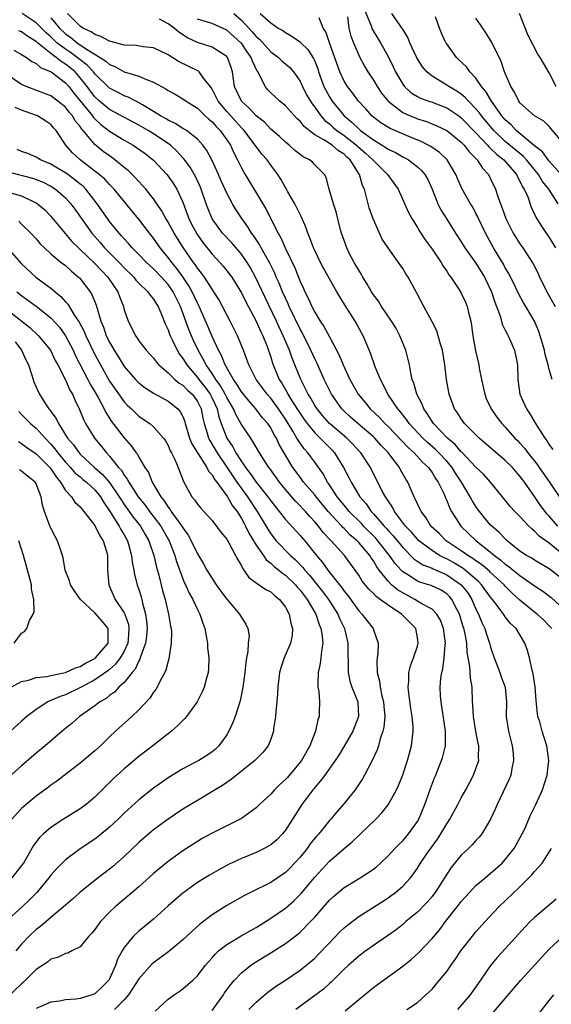
# Model space of a CAD drawing. Units: inches. Extents: x 2598000 to 2601000, y 1512000 to 1515000.
# Drawn here: x 2598335 to 2598407, y 1512532 to 1512666 of the extents above; entities that cross this region are included whole.
import ezdxf

# ---------------------------------------------------------------- set-up
doc = ezdxf.new("R2010")
doc.units = ezdxf.units.IN
doc.header["$MEASUREMENT"] = 0
doc.layers.add('LD25981512_2ft', color=53, linetype='Continuous')

msp = doc.modelspace()

# ---------------------------------------------------------------- linework, layer by layer
at = {"layer": 'LD25981512_2ft'}
for points, elevation in [([(2598407.33, 1512583), (2598407, 1512583.39), (2598406.19, 1512584.19), (2598405.34, 1512585), (2598405, 1512585.26), (2598403, 1512586.91), (2598401.9, 1512587.9), (2598401, 1512588.82), (2598400.84, 1512589), (2598399, 1512590.66), (2598398.83, 1512590.83), (2598397.76, 1512591.76), (2598397, 1512592.26), (2598396.59, 1512592.59), (2598395.89, 1512593), (2598395, 1512593.64), (2598392.93, 1512595), (2598391.97, 1512595.97), (2598390.84, 1512597), (2598390.16, 1512598.16), (2598389.5, 1512599), (2598389.36, 1512599.36), (2598389, 1512600.06), (2598388.72, 1512600.72), (2598388.56, 1512601), (2598388.19, 1512601.81), (2598387.68, 1512603), (2598387.41, 1512603.41), (2598386.7, 1512604.7), (2598386.55, 1512605), (2598385.26, 1512606.74), (2598385, 1512607.06), (2598384.03, 1512608.03), (2598383.2, 1512609), (2598383, 1512609.19), (2598380.88, 1512611), (2598379.88, 1512611.88), (2598379, 1512612.7), (2598378.7, 1512613), (2598377.29, 1512615), (2598377, 1512615.56), (2598376.3, 1512617), (2598375.28, 1512619.28), (2598375, 1512619.85), (2598374.48, 1512621), (2598373.32, 1512623.32), (2598373, 1512623.88), (2598371.51, 1512627), (2598371.36, 1512627.36), (2598371, 1512628.11), (2598370.6, 1512629), (2598370.15, 1512630.15), (2598369.76, 1512631), (2598369.54, 1512631.54), (2598368.89, 1512632.89), (2598367.71, 1512635), (2598367.47, 1512635.47), (2598366.66, 1512636.66), (2598366.39, 1512637), (2598365.87, 1512637.87), (2598365.04, 1512639), (2598364.24, 1512640.24), (2598363.79, 1512641), (2598363, 1512642.47), (2598362.21, 1512644.21), (2598361.88, 1512645), (2598360.98, 1512647), (2598360.3, 1512648.3), (2598359.75, 1512649), (2598359, 1512649.81), (2598357.49, 1512651), (2598357.2, 1512651.2), (2598357, 1512651.3), (2598355.98, 1512651.98), (2598355, 1512652.4), (2598354.63, 1512652.63), (2598353.95, 1512653), (2598353, 1512653.61), (2598351.5, 1512654.5), (2598350.88, 1512654.88), (2598350.61, 1512655), (2598349.56, 1512655.56), (2598349, 1512655.74), (2598348.19, 1512656.19), (2598347, 1512656.77), (2598345, 1512658.74), (2598344.8, 1512659), (2598343.95, 1512659.95), (2598343, 1512660.67), (2598342.6, 1512661), (2598341.67, 1512661.67), (2598341, 1512662.1), (2598339.83, 1512663), (2598339, 1512663.78), (2598338.34, 1512664.34), (2598337, 1512665.69), (2598335.07, 1512667)], 8038), ([(2598409, 1512589.64), (2598407, 1512591.18), (2598405, 1512592.34), (2598404.61, 1512592.61), (2598403.87, 1512593), (2598403, 1512593.6), (2598401.27, 1512595), (2598401, 1512595.25), (2598400.15, 1512596.15), (2598399.14, 1512597), (2598399, 1512597.14), (2598397.47, 1512599), (2598397, 1512599.66), (2598396.48, 1512600.48), (2598396.22, 1512601), (2598395.04, 1512603), (2598394.22, 1512604.22), (2598393.73, 1512605), (2598393, 1512605.85), (2598391.94, 1512607), (2598391.47, 1512607.47), (2598390.4, 1512608.4), (2598389.77, 1512609), (2598387.9, 1512611), (2598387.54, 1512611.54), (2598386.66, 1512612.66), (2598386.33, 1512613), (2598384.99, 1512615), (2598384.35, 1512616.35), (2598383.96, 1512617), (2598383.26, 1512618.74), (2598382.62, 1512620.62), (2598381.62, 1512623), (2598381.39, 1512623.39), (2598380.5, 1512625), (2598379.14, 1512627.14), (2598378.02, 1512629), (2598376.21, 1512632.21), (2598375.8, 1512633), (2598375, 1512634.62), (2598374.83, 1512635), (2598374.35, 1512636.35), (2598374.07, 1512637), (2598373.8, 1512637.8), (2598373.19, 1512639.19), (2598373, 1512639.53), (2598372.53, 1512640.53), (2598372.29, 1512641), (2598371.34, 1512642.66), (2598371.1, 1512643.1), (2598371, 1512643.25), (2598370.36, 1512644.36), (2598369.95, 1512645), (2598369, 1512646.28), (2598368.49, 1512647), (2598367.8, 1512647.8), (2598365.36, 1512651), (2598365.19, 1512651.19), (2598365, 1512651.37), (2598364.24, 1512652.24), (2598363.54, 1512653), (2598363, 1512653.61), (2598361.83, 1512655), (2598361.57, 1512655.57), (2598361, 1512656.66), (2598360.87, 1512656.87), (2598359.83, 1512658.17), (2598359.24, 1512659), (2598359.12, 1512659.12), (2598356.42, 1512660.42), (2598355, 1512661.34), (2598353, 1512662.32), (2598351.58, 1512662.42), (2598350.62, 1512662.62), (2598349, 1512662.67), (2598347.18, 1512663.18), (2598347, 1512663.2), (2598345.84, 1512663.84), (2598345, 1512664.11), (2598344.49, 1512664.49), (2598343.34, 1512665), (2598343, 1512665.24), (2598341.29, 1512667)], 8034), ([(2598363.95, 1512667), (2598365, 1512666.08), (2598366.47, 1512664.47), (2598367, 1512663.86), (2598367.47, 1512663.47), (2598369, 1512661.76), (2598370.04, 1512661), (2598370.52, 1512660.52), (2598371.59, 1512659.59), (2598372.1, 1512659), (2598373, 1512657.73), (2598373.32, 1512657), (2598373.89, 1512655.89), (2598374.4, 1512655), (2598374.63, 1512654.63), (2598375, 1512654.18), (2598375.84, 1512653), (2598376.38, 1512652.38), (2598377, 1512651.9), (2598377.47, 1512651.47), (2598378.01, 1512651), (2598379, 1512650.32), (2598380.69, 1512649), (2598380.85, 1512648.85), (2598381.92, 1512647.92), (2598382.94, 1512647), (2598383, 1512646.92), (2598384.95, 1512645), (2598385.8, 1512643.8), (2598386.38, 1512643), (2598387.81, 1512639.81), (2598388.23, 1512639), (2598389, 1512637.79), (2598389.28, 1512637.28), (2598389.47, 1512637), (2598390.08, 1512636.08), (2598391, 1512634.82), (2598392.23, 1512633), (2598392.5, 1512632.5), (2598393, 1512631.8), (2598393.3, 1512631.3), (2598393.55, 1512631), (2598394.67, 1512629.33), (2598395, 1512628.79), (2598395.56, 1512627.56), (2598395.79, 1512627), (2598396.03, 1512625.97), (2598396.29, 1512625), (2598396.39, 1512624.39), (2598396.59, 1512623), (2598396.95, 1512620.95), (2598397.38, 1512619), (2598397.45, 1512618.55), (2598397.74, 1512617), (2598398.19, 1512615), (2598398.41, 1512614.41), (2598399.06, 1512613), (2598399.86, 1512611.86), (2598400.51, 1512611), (2598401, 1512610.49), (2598402.31, 1512609), (2598402.67, 1512608.67), (2598403, 1512608.32), (2598403.62, 1512607.62), (2598404.06, 1512607), (2598405.38, 1512605.38), (2598405.62, 1512605), (2598407.02, 1512603.02), (2598408.63, 1512600.63)], 8028), ([(2598367.55, 1512667), (2598369, 1512665.7), (2598370.02, 1512665), (2598370.65, 1512664.65), (2598371, 1512664.38), (2598371.89, 1512663.89), (2598373.05, 1512663.05), (2598373.09, 1512663), (2598374.06, 1512662.06), (2598374.84, 1512660.84), (2598375, 1512660.47), (2598375.41, 1512659.41), (2598375.53, 1512659), (2598376.25, 1512657), (2598376.5, 1512656.5), (2598377, 1512655.6), (2598377.38, 1512655), (2598379, 1512653), (2598380.11, 1512652.11), (2598381, 1512651.22), (2598381.26, 1512651), (2598383, 1512649.72), (2598384.7, 1512648.7), (2598385, 1512648.48), (2598386.01, 1512648.01), (2598387, 1512647.43), (2598387.29, 1512647.29), (2598387.79, 1512647), (2598389, 1512646.06), (2598389.57, 1512645.57), (2598390.03, 1512645), (2598390.39, 1512644.39), (2598391, 1512643), (2598391.81, 1512641), (2598392.2, 1512640.2), (2598393, 1512638.9), (2598394.2, 1512637), (2598395, 1512635.8), (2598395.49, 1512635), (2598397, 1512632.88), (2598398.14, 1512631), (2598399.1, 1512629), (2598399.56, 1512627.56), (2598399.8, 1512627), (2598400.29, 1512625.71), (2598400.59, 1512624.59), (2598401, 1512623.77), (2598401.24, 1512623.24), (2598401.38, 1512623), (2598402.24, 1512621), (2598402.66, 1512619), (2598402.7, 1512617), (2598402.98, 1512615), (2598403.88, 1512613), (2598404.34, 1512612.34), (2598405.1, 1512611), (2598406.39, 1512609), (2598406.66, 1512608.66), (2598407, 1512608.08), (2598407.47, 1512607.47)], 8026), ([(2598381.72, 1512667.72), (2598382.7, 1512665.3), (2598382.85, 1512664.85), (2598383.59, 1512663.59), (2598383.97, 1512663), (2598385, 1512661.12), (2598385.7, 1512659.7), (2598386.02, 1512659), (2598387, 1512657.33), (2598387.25, 1512657), (2598388.17, 1512656.17), (2598389, 1512655.65), (2598389.42, 1512655.42), (2598390.56, 1512655), (2598391, 1512654.86), (2598393, 1512654.1), (2598394.65, 1512653), (2598395, 1512652.75), (2598397, 1512650.68), (2598398.58, 1512649), (2598398.77, 1512648.77), (2598399, 1512648.57), (2598399.78, 1512647.78), (2598400.8, 1512647), (2598402.54, 1512645), (2598402.67, 1512644.67), (2598403, 1512644.11), (2598403.34, 1512643.34), (2598403.58, 1512643), (2598404.06, 1512641.94), (2598404.55, 1512640.55), (2598405, 1512639.6), (2598405.18, 1512639.18), (2598405.93, 1512637.93), (2598406.56, 1512637), (2598407, 1512636.4), (2598407.85, 1512635)], 8020), ([(2598408.23, 1512641), (2598406.92, 1512643), (2598406.07, 1512644.07), (2598405.51, 1512645), (2598403.9, 1512647), (2598403.47, 1512647.47), (2598403, 1512647.85), (2598401, 1512649.53), (2598399.45, 1512651), (2598397.75, 1512653), (2598397.45, 1512653.45), (2598397, 1512653.96), (2598395.97, 1512655), (2598395.53, 1512655.53), (2598395, 1512655.96), (2598394.39, 1512656.39), (2598393.3, 1512657), (2598393, 1512657.21), (2598392.43, 1512657.57), (2598391, 1512658.42), (2598390.3, 1512659), (2598389.71, 1512659.71), (2598388.94, 1512660.94), (2598387.98, 1512663), (2598387.71, 1512663.71), (2598387, 1512664.83), (2598386.94, 1512664.94), (2598386.64, 1512665.36), (2598385.51, 1512667)], 8018), ([(2598407.93, 1512657), (2598407, 1512658.89), (2598406.2, 1512660.2), (2598405.76, 1512661), (2598405.45, 1512661.45), (2598404.08, 1512664.08), (2598402.93, 1512667)], 8012), ([(2598339, 1512666.4), (2598340.16, 1512665), (2598341, 1512664.21), (2598341.72, 1512663.72), (2598342.58, 1512663), (2598343.88, 1512662.12), (2598345.74, 1512661), (2598346.5, 1512660.5), (2598347, 1512660.01), (2598347.73, 1512659.73), (2598349, 1512659.04), (2598351, 1512658.44), (2598352.04, 1512657.96), (2598353, 1512657.61), (2598354.69, 1512656.69), (2598355, 1512656.45), (2598355.95, 1512655.95), (2598357, 1512655.34), (2598357.47, 1512655), (2598359, 1512654.06), (2598360.07, 1512653), (2598360.55, 1512652.55), (2598361, 1512652.2), (2598361.56, 1512651.56), (2598362.12, 1512651), (2598363, 1512649.74), (2598363.49, 1512649), (2598363.95, 1512647.94), (2598364.47, 1512647), (2598365, 1512645.9), (2598365.32, 1512645.32), (2598365.52, 1512645), (2598368.33, 1512640.33), (2598370, 1512637), (2598370.38, 1512636.38), (2598370.97, 1512635), (2598372.27, 1512632.27), (2598373, 1512630.38), (2598373.45, 1512629.45), (2598373.64, 1512629), (2598374.12, 1512628.12), (2598374.6, 1512627), (2598375, 1512626.23), (2598375.76, 1512625), (2598376.26, 1512624.26), (2598377, 1512622.84), (2598378.34, 1512620.34), (2598378.88, 1512619), (2598379.81, 1512617), (2598380.91, 1512615), (2598381.87, 1512613.87), (2598382.56, 1512613), (2598383.83, 1512611.83), (2598384.58, 1512611), (2598385, 1512610.6), (2598387.74, 1512607.74), (2598388.58, 1512607), (2598389.72, 1512605.72), (2598390.54, 1512605), (2598390.71, 1512604.71), (2598391, 1512604.34), (2598391.49, 1512603.49), (2598391.85, 1512603), (2598392.64, 1512601.36), (2598392.84, 1512600.84), (2598393, 1512600.51), (2598393.41, 1512599.41), (2598393.64, 1512599), (2598394.94, 1512597), (2598397.01, 1512595), (2598399, 1512593.45), (2598399.51, 1512593), (2598400.37, 1512592.37), (2598401, 1512591.81), (2598401.49, 1512591.49), (2598402.06, 1512591), (2598403, 1512590.24), (2598404.79, 1512589), (2598405, 1512588.84), (2598406.11, 1512588.11), (2598407.25, 1512587.25), (2598409, 1512585.67)], 8036), ([(2598409, 1512593.05), (2598407, 1512594.69), (2598405.64, 1512595.64), (2598405, 1512596.32), (2598404.61, 1512596.61), (2598404.22, 1512597), (2598403, 1512598.29), (2598402.28, 1512599), (2598401.68, 1512599.68), (2598401, 1512600.55), (2598398.97, 1512603), (2598398.05, 1512604.05), (2598397, 1512605.06), (2598395.08, 1512607.08), (2598395, 1512607.15), (2598394.15, 1512608.15), (2598393.11, 1512609), (2598391.2, 1512611), (2598391.13, 1512611.13), (2598391, 1512611.29), (2598390.36, 1512612.36), (2598389.88, 1512613), (2598389.65, 1512613.65), (2598388.92, 1512615), (2598388.5, 1512616.5), (2598388.3, 1512617), (2598388.09, 1512617.91), (2598387.91, 1512619), (2598387.76, 1512619.76), (2598387.43, 1512621), (2598386.63, 1512623), (2598386.07, 1512624.07), (2598385.49, 1512625), (2598384.12, 1512627), (2598383.69, 1512627.69), (2598383, 1512628.59), (2598382.74, 1512629), (2598382.11, 1512630.11), (2598381.56, 1512631), (2598381.37, 1512631.37), (2598381, 1512631.93), (2598380.39, 1512633), (2598379.72, 1512634.28), (2598379.36, 1512635), (2598378.66, 1512637), (2598378.53, 1512637.47), (2598377.92, 1512639.92), (2598377.55, 1512641), (2598376.98, 1512643), (2598376.58, 1512644.58), (2598376.34, 1512645), (2598375, 1512646.32), (2598374.68, 1512646.68), (2598374.29, 1512647), (2598373.41, 1512647.41), (2598372.3, 1512648.3), (2598371.52, 1512649), (2598371, 1512649.42), (2598370.2, 1512650.2), (2598369, 1512651.21), (2598368.13, 1512652.13), (2598367, 1512653.01), (2598366.07, 1512654.07), (2598365.03, 1512655), (2598364.07, 1512657), (2598363.77, 1512659), (2598363.59, 1512659.59), (2598363.09, 1512661), (2598363, 1512661.1), (2598361, 1512662.37), (2598359, 1512663.02), (2598357.66, 1512663.66), (2598356.44, 1512664.44), (2598355.82, 1512665), (2598355, 1512665.59), (2598353.8, 1512666.2)], 8032), ([(2598408.17, 1512597), (2598407, 1512598.34), (2598406.68, 1512598.68), (2598406.42, 1512599), (2598405.81, 1512599.81), (2598405, 1512601.05), (2598403.63, 1512603), (2598403.35, 1512603.35), (2598403, 1512603.84), (2598402.44, 1512604.44), (2598401.98, 1512605), (2598401, 1512605.97), (2598397.43, 1512609), (2598395.45, 1512611), (2598395, 1512611.65), (2598394.48, 1512612.48), (2598394.09, 1512613), (2598393.32, 1512615), (2598392.98, 1512617), (2598392.75, 1512619), (2598392.41, 1512621), (2598392.16, 1512621.84), (2598391.86, 1512623), (2598391.65, 1512623.65), (2598390.99, 1512625), (2598389.9, 1512627), (2598388.9, 1512628.9), (2598387.74, 1512631), (2598387.45, 1512631.45), (2598387, 1512632.19), (2598386.67, 1512632.67), (2598385, 1512635), (2598384.19, 1512636.19), (2598382.95, 1512638.95), (2598382.44, 1512640.44), (2598382.08, 1512641.92), (2598381.77, 1512643), (2598381.52, 1512643.52), (2598381.1, 1512645), (2598381.05, 1512645.05), (2598379.84, 1512647), (2598379.39, 1512647.39), (2598379, 1512647.78), (2598378.25, 1512648.25), (2598377.38, 1512649), (2598376.26, 1512649.74), (2598375, 1512650.44), (2598374.25, 1512651), (2598373.56, 1512651.56), (2598373, 1512652.29), (2598372.62, 1512652.62), (2598372.26, 1512653), (2598371, 1512654.39), (2598370.22, 1512655), (2598369, 1512656.14), (2598368.58, 1512656.58), (2598368.23, 1512657), (2598367.55, 1512658.45), (2598367.22, 1512659), (2598367.13, 1512659.13), (2598366.49, 1512660.49), (2598366.35, 1512661), (2598365.77, 1512661.77), (2598365, 1512662.92), (2598364.93, 1512663), (2598363, 1512664.73), (2598361, 1512665.6), (2598359, 1512666.22)], 8030), ([(2598407.38, 1512617), (2598407, 1512618.37), (2598406.86, 1512619), (2598406.43, 1512620.43), (2598406.33, 1512621), (2598405.76, 1512623), (2598405.57, 1512623.57), (2598404.99, 1512624.99), (2598403.82, 1512627), (2598403.5, 1512627.5), (2598402.78, 1512628.78), (2598402.39, 1512629.61), (2598401.47, 1512631.47), (2598401, 1512632.28), (2598400.76, 1512632.76), (2598399.41, 1512635), (2598398.28, 1512637), (2598397.33, 1512639), (2598397.23, 1512639.23), (2598397, 1512639.69), (2598396.55, 1512640.55), (2598396.25, 1512641), (2598395.08, 1512643.08), (2598394.47, 1512644.47), (2598394.26, 1512645), (2598393.08, 1512647), (2598392.01, 1512648.01), (2598390.82, 1512648.82), (2598389.5, 1512649.5), (2598387.82, 1512650.18), (2598385.27, 1512651.27), (2598384.04, 1512652.04), (2598383, 1512652.83), (2598382.8, 1512653), (2598381.95, 1512653.95), (2598380.97, 1512655), (2598380.14, 1512656.14), (2598379.45, 1512657), (2598379, 1512657.76), (2598378.43, 1512659), (2598377.01, 1512662.99), (2598376.5, 1512664.5), (2598376.16, 1512665), (2598375.61, 1512666.39)], 8024), ([(2598379.47, 1512666.53), (2598379.66, 1512665), (2598379.91, 1512663.91), (2598380.27, 1512663), (2598381, 1512661.28), (2598381.09, 1512661.09), (2598381.79, 1512659.79), (2598382.25, 1512659), (2598383, 1512657.87), (2598383.52, 1512657), (2598384.12, 1512656.12), (2598385, 1512655), (2598387, 1512653.46), (2598388.03, 1512653), (2598388.73, 1512652.73), (2598389, 1512652.62), (2598390.24, 1512652.24), (2598391.67, 1512651.67), (2598393.04, 1512651), (2598395, 1512649.42), (2598395.4, 1512649), (2598396.08, 1512648.08), (2598397, 1512647.19), (2598397.08, 1512647.08), (2598397.18, 1512647), (2598397.87, 1512645.87), (2598398.7, 1512645), (2598399, 1512644.42), (2598399.68, 1512643), (2598399.99, 1512642.01), (2598400.35, 1512641), (2598400.54, 1512640.54), (2598401.05, 1512639), (2598402.07, 1512637), (2598403, 1512635.53), (2598403.39, 1512635), (2598404.81, 1512632.81), (2598405.48, 1512631.48), (2598405.67, 1512631), (2598406.13, 1512630.13), (2598406.66, 1512629), (2598407.78, 1512627)], 8022), ([(2598408.6, 1512645), (2598407, 1512646.81), (2598406.85, 1512647), (2598406.08, 1512648.08), (2598405, 1512648.94), (2598402.48, 1512651), (2598401.78, 1512651.78), (2598401, 1512652.47), (2598400.54, 1512653), (2598399.11, 1512655), (2598398.35, 1512656.35), (2598397.77, 1512657), (2598397, 1512658.14), (2598396.17, 1512659), (2598395.69, 1512659.69), (2598394.68, 1512660.68), (2598394.33, 1512661), (2598393, 1512662.83), (2598392.89, 1512663), (2598392.3, 1512664.3), (2598392.03, 1512665), (2598391.47, 1512666.53)], 8016), ([(2598409, 1512649.19), (2598407, 1512651.55), (2598406.27, 1512652.27), (2598405, 1512653.01), (2598403, 1512654.8), (2598402.85, 1512655), (2598402.25, 1512656.25), (2598401.74, 1512657), (2598400.91, 1512659), (2598400.42, 1512660.42), (2598399.1, 1512663.1), (2598398.35, 1512664.36), (2598397.93, 1512665), (2598397, 1512666.35)], 8014), ([(2598379.17, 1512530.83), (2598381, 1512532.39), (2598381.77, 1512533), (2598383, 1512534.03), (2598383.57, 1512534.43), (2598387, 1512536.91), (2598388.16, 1512537.84), (2598389.21, 1512538.79), (2598391, 1512540.69), (2598392.06, 1512541.94), (2598392.86, 1512543), (2598394.45, 1512545), (2598395, 1512545.74), (2598396.1, 1512547), (2598397, 1512547.94), (2598398.23, 1512549), (2598399, 1512549.62), (2598400.55, 1512551), (2598401, 1512551.47), (2598402.19, 1512553), (2598403.32, 1512555), (2598403.6, 1512555.6), (2598404.46, 1512557.54), (2598405.18, 1512559), (2598406.07, 1512561), (2598406.7, 1512563), (2598406.92, 1512565), (2598406.68, 1512567), (2598406.26, 1512568.26), (2598406.05, 1512569), (2598405.71, 1512570.29), (2598405.46, 1512571), (2598405.37, 1512571.37), (2598405.2, 1512573.2), (2598405.07, 1512575.07), (2598404.82, 1512576.82), (2598404.65, 1512577.35), (2598404.28, 1512579), (2598404.01, 1512580.01), (2598403.66, 1512581), (2598402.46, 1512583), (2598401.71, 1512583.71), (2598401, 1512584.61), (2598400.83, 1512584.83), (2598400.74, 1512585), (2598400.04, 1512585.96), (2598399.25, 1512587), (2598399, 1512587.29), (2598397.76, 1512589), (2598397.38, 1512589.38), (2598395.51, 1512591), (2598395.23, 1512591.23), (2598393.97, 1512591.97), (2598393, 1512592.51), (2598392.65, 1512592.65), (2598392.02, 1512593), (2598391, 1512593.65), (2598389.22, 1512595), (2598389, 1512595.22), (2598388.18, 1512596.18), (2598387.37, 1512597), (2598385.88, 1512599), (2598385.59, 1512599.59), (2598385, 1512600.45), (2598384.8, 1512600.8), (2598384.64, 1512601), (2598384.22, 1512601.78), (2598382.6, 1512605), (2598381.28, 1512607), (2598381, 1512607.29), (2598380.19, 1512608.19), (2598379.37, 1512609), (2598377.02, 1512611.02), (2598376.08, 1512612.08), (2598375.31, 1512613), (2598375, 1512613.48), (2598374.46, 1512614.46), (2598374.1, 1512615), (2598373.76, 1512615.76), (2598373.09, 1512617), (2598372.3, 1512619), (2598371.92, 1512619.92), (2598371.54, 1512621), (2598370.69, 1512623), (2598370.15, 1512624.15), (2598369.78, 1512625), (2598368.23, 1512628.23), (2598366.93, 1512631), (2598366.25, 1512632.25), (2598365.79, 1512633), (2598365, 1512634.14), (2598363.67, 1512635.67), (2598362.42, 1512637), (2598361, 1512638.95), (2598360.4, 1512640.4), (2598360.17, 1512641), (2598359.52, 1512643), (2598359.37, 1512643.37), (2598358.75, 1512644.75), (2598358.01, 1512646.01), (2598357.14, 1512647.14), (2598357, 1512647.28), (2598356.18, 1512648.18), (2598355.3, 1512649), (2598355, 1512649.22), (2598353, 1512650.56), (2598352.29, 1512651), (2598351, 1512651.76), (2598347, 1512653.87), (2598345.65, 1512655), (2598345, 1512655.61), (2598344.39, 1512656.39), (2598343.95, 1512657), (2598343, 1512658.22), (2598342.31, 1512659), (2598341.6, 1512659.6), (2598341, 1512660.08), (2598340.41, 1512660.41), (2598339.73, 1512661), (2598339, 1512661.54), (2598337.19, 1512663), (2598337, 1512663.18), (2598335.86, 1512663.86), (2598335, 1512664.47), (2598334.62, 1512664.62)], 8040), ([(2598333.96, 1512661.96), (2598335, 1512661.41), (2598335.66, 1512661), (2598336.41, 1512660.41), (2598337, 1512660.14), (2598337.59, 1512659.59), (2598339.04, 1512659), (2598341, 1512657.5), (2598341.44, 1512657), (2598342.13, 1512656.13), (2598344.67, 1512653), (2598344.8, 1512652.8), (2598345, 1512652.6), (2598345.83, 1512651.83), (2598347, 1512650.93), (2598349, 1512649.7), (2598350.23, 1512649), (2598350.7, 1512648.7), (2598351.86, 1512647.86), (2598353, 1512646.96), (2598354.83, 1512645), (2598355, 1512644.79), (2598355.74, 1512643.74), (2598356.2, 1512643), (2598357, 1512641.23), (2598357.61, 1512639.61), (2598357.81, 1512639), (2598358.21, 1512638.21), (2598358.9, 1512636.9), (2598359.73, 1512635.73), (2598361, 1512634.11), (2598362.06, 1512633), (2598362.5, 1512632.5), (2598363.39, 1512631.39), (2598363.67, 1512631), (2598365, 1512628.86), (2598365.61, 1512627.61), (2598367, 1512625), (2598367.6, 1512623.6), (2598367.9, 1512623), (2598368.49, 1512621.51), (2598369, 1512620.05), (2598369.25, 1512619.25), (2598369.34, 1512619), (2598370.17, 1512617), (2598370.5, 1512616.5), (2598371.23, 1512615.23), (2598371.34, 1512615), (2598371.88, 1512614.12), (2598373, 1512612.36), (2598373.56, 1512611.56), (2598373.96, 1512611), (2598375, 1512609.73), (2598375.76, 1512609), (2598376.36, 1512608.36), (2598377.37, 1512607.37), (2598377.7, 1512607), (2598378.94, 1512605), (2598379.64, 1512603.64), (2598379.95, 1512603), (2598381.14, 1512601), (2598382.02, 1512600.02), (2598382.71, 1512599), (2598383, 1512598.69), (2598384.46, 1512597), (2598384.73, 1512596.73), (2598385, 1512596.41), (2598385.69, 1512595.69), (2598387, 1512594.07), (2598388.54, 1512592.54), (2598389.73, 1512591.73), (2598391, 1512591.24), (2598391.16, 1512591.16), (2598393, 1512590.37), (2598395, 1512589), (2598395.87, 1512587.87), (2598396.43, 1512587), (2598397, 1512585.68), (2598397.35, 1512585), (2598397.82, 1512583.82), (2598398.21, 1512583), (2598398.38, 1512582.38), (2598398.86, 1512581), (2598399, 1512580.45), (2598399.49, 1512579), (2598400.27, 1512577), (2598400.44, 1512576.44), (2598400.97, 1512575), (2598401.16, 1512573), (2598401.14, 1512571), (2598401.43, 1512569), (2598401.94, 1512567), (2598402.06, 1512565.94), (2598402.14, 1512565), (2598401.89, 1512563.89), (2598401.74, 1512563), (2598401.54, 1512562.46), (2598399.89, 1512559), (2598399.63, 1512558.37), (2598399, 1512557), (2598397.8, 1512555), (2598397.45, 1512554.55), (2598397, 1512554.08), (2598396.5, 1512553.5), (2598396, 1512553), (2598395, 1512552.07), (2598393.61, 1512550.39), (2598393, 1512549.48), (2598391.43, 1512547), (2598391.25, 1512546.75), (2598391, 1512546.43), (2598390.34, 1512545.66), (2598389, 1512544.28), (2598387.44, 1512543), (2598387, 1512542.61), (2598386.1, 1512541.9), (2598384.94, 1512541.06), (2598383, 1512539.74), (2598381.95, 1512539), (2598381, 1512538.3), (2598379.54, 1512537), (2598379, 1512536.49), (2598377.25, 1512534.75), (2598377, 1512534.54), (2598376.2, 1512533.8), (2598372.41, 1512531)], 8042), ([(2598366.01, 1512531), (2598367, 1512532.02), (2598368.62, 1512533.38), (2598369.77, 1512534.23), (2598371, 1512535.03), (2598373, 1512536.37), (2598373.8, 1512537), (2598374.45, 1512537.55), (2598375, 1512538.03), (2598375.49, 1512538.51), (2598377, 1512540.12), (2598378.41, 1512541.59), (2598379, 1512542.16), (2598379.46, 1512542.54), (2598381, 1512543.71), (2598384.23, 1512545.77), (2598385, 1512546.24), (2598385.45, 1512546.55), (2598386.04, 1512547), (2598387, 1512547.84), (2598388.06, 1512549), (2598388.47, 1512549.53), (2598389, 1512550.28), (2598389.45, 1512551), (2598390.38, 1512552.38), (2598391, 1512553.28), (2598391.73, 1512554.27), (2598392.2, 1512555), (2598393, 1512556.37), (2598393.43, 1512557), (2598394.54, 1512559), (2598395, 1512559.91), (2598395.6, 1512561), (2598396.67, 1512563), (2598397, 1512563.91), (2598397.37, 1512565), (2598397.35, 1512565.35), (2598397.39, 1512567), (2598397.32, 1512567.32), (2598397, 1512569), (2598396.66, 1512571), (2598396.58, 1512572.58), (2598396.54, 1512573), (2598396.46, 1512575), (2598396.25, 1512576.25), (2598396.18, 1512577.82), (2598395.81, 1512579.81), (2598395.73, 1512581), (2598395.46, 1512582.54), (2598395.35, 1512583), (2598395.26, 1512583.26), (2598394.75, 1512585), (2598394.44, 1512585.56), (2598393.7, 1512587), (2598393.38, 1512587.38), (2598393, 1512587.75), (2598392.24, 1512588.24), (2598390.88, 1512588.88), (2598390.52, 1512589), (2598389.35, 1512589.35), (2598389, 1512589.5), (2598387.57, 1512590.43), (2598387, 1512590.77), (2598386.77, 1512591), (2598385.93, 1512591.93), (2598385.2, 1512593), (2598383.63, 1512595), (2598383.34, 1512595.34), (2598381.67, 1512597), (2598381.36, 1512597.36), (2598379.7, 1512599), (2598379.4, 1512599.4), (2598379, 1512599.85), (2598378.08, 1512601), (2598377, 1512602.65), (2598376.75, 1512603), (2598376.14, 1512604.14), (2598375, 1512605.74), (2598374.08, 1512607), (2598373.55, 1512607.55), (2598372.72, 1512608.72), (2598372.58, 1512609), (2598372.02, 1512609.98), (2598371.39, 1512611), (2598371, 1512611.62), (2598370.06, 1512613), (2598369, 1512614.45), (2598368.51, 1512615), (2598367.03, 1512617), (2598365.99, 1512619), (2598365.74, 1512619.74), (2598365.26, 1512621), (2598364.46, 1512623), (2598363.45, 1512625), (2598363, 1512625.85), (2598362.42, 1512627), (2598361.92, 1512627.92), (2598361.25, 1512629), (2598361, 1512629.34), (2598359.94, 1512631), (2598359.54, 1512631.55), (2598359, 1512632.22), (2598358.7, 1512632.7), (2598358.47, 1512633), (2598357.05, 1512635.05), (2598355.81, 1512637), (2598355, 1512638.5), (2598354.69, 1512639), (2598354.1, 1512640.1), (2598353, 1512641.67), (2598351.94, 1512643), (2598351.51, 1512643.51), (2598351, 1512644.05), (2598350.56, 1512644.56), (2598349.55, 1512645.55), (2598349, 1512645.98), (2598347.75, 1512647), (2598347.32, 1512647.32), (2598347, 1512647.53), (2598346.15, 1512648.15), (2598345, 1512649.1), (2598343.42, 1512651), (2598343.21, 1512651.21), (2598343, 1512651.54), (2598342.33, 1512652.33), (2598341.95, 1512653), (2598341.51, 1512653.51), (2598341, 1512654.18), (2598339.96, 1512655), (2598339, 1512655.73), (2598335.65, 1512657), (2598335, 1512657.29), (2598333, 1512658.64)], 8044), ([(2598361, 1512530.85), (2598362.54, 1512533), (2598362.71, 1512533.29), (2598363.56, 1512534.44), (2598364.05, 1512535), (2598365, 1512536), (2598366.25, 1512537), (2598366.69, 1512537.31), (2598369.16, 1512538.84), (2598371, 1512540.02), (2598372.71, 1512541.29), (2598373, 1512541.54), (2598374.44, 1512543), (2598375, 1512543.62), (2598377, 1512545.92), (2598377.56, 1512546.44), (2598379, 1512547.67), (2598381.18, 1512549), (2598383, 1512550.17), (2598383.46, 1512550.54), (2598383.97, 1512551), (2598385, 1512551.99), (2598385.93, 1512553), (2598386.46, 1512553.54), (2598387, 1512554.04), (2598387.81, 1512555), (2598389, 1512556.69), (2598389.18, 1512557), (2598390.03, 1512559), (2598390.81, 1512561.19), (2598391.35, 1512562.65), (2598391.51, 1512563), (2598391.86, 1512563.86), (2598392.3, 1512565), (2598392.47, 1512565.53), (2598392.83, 1512567), (2598392.85, 1512568.85), (2598392.86, 1512569), (2598392.36, 1512572.36), (2598392.24, 1512573), (2598392.17, 1512573.83), (2598392.12, 1512575), (2598392.22, 1512576.22), (2598392.32, 1512577), (2598392.47, 1512577.53), (2598392.65, 1512579), (2598392.79, 1512580.79), (2598392.82, 1512581), (2598392.58, 1512583), (2598392.14, 1512584.14), (2598391.64, 1512585), (2598391, 1512585.64), (2598389.59, 1512586.41), (2598388.64, 1512587), (2598387, 1512587.87), (2598386.3, 1512588.3), (2598385.49, 1512589), (2598385, 1512589.49), (2598383.79, 1512591), (2598383.46, 1512591.46), (2598383, 1512592.26), (2598382.69, 1512592.69), (2598382.51, 1512593), (2598381, 1512594.78), (2598380.79, 1512595), (2598379.81, 1512595.81), (2598379, 1512596.67), (2598378.82, 1512596.82), (2598378.68, 1512597), (2598376.85, 1512599), (2598376.01, 1512600.01), (2598375.19, 1512601), (2598375, 1512601.25), (2598373.49, 1512603), (2598373.29, 1512603.29), (2598373, 1512603.66), (2598372.03, 1512605), (2598371, 1512606.68), (2598370.16, 1512608.16), (2598369.78, 1512609), (2598369.48, 1512609.48), (2598369, 1512610.42), (2598368.61, 1512611), (2598367.85, 1512611.85), (2598366.97, 1512613), (2598366.04, 1512614.04), (2598365.26, 1512615), (2598365, 1512615.33), (2598364.39, 1512616.39), (2598363.93, 1512617), (2598362.77, 1512619), (2598362.29, 1512620.29), (2598361.88, 1512621), (2598361, 1512622.88), (2598360.38, 1512624.38), (2598359.24, 1512627), (2598359, 1512627.45), (2598358.28, 1512629), (2598357.82, 1512629.82), (2598357.02, 1512631.02), (2598356.18, 1512632.18), (2598355.5, 1512633), (2598355, 1512633.69), (2598353.91, 1512635), (2598353, 1512636.31), (2598352.45, 1512637), (2598351, 1512638.92), (2598350.05, 1512640.05), (2598349.28, 1512641), (2598347.62, 1512643), (2598347.33, 1512643.33), (2598347, 1512643.64), (2598346.35, 1512644.35), (2598345.6, 1512645), (2598345, 1512645.48), (2598342.98, 1512647), (2598341.95, 1512647.95), (2598341.04, 1512649), (2598339.74, 1512651), (2598339.38, 1512651.38), (2598339, 1512651.83), (2598338.3, 1512652.3), (2598337.17, 1512653), (2598336.89, 1512653.11), (2598335, 1512653.78), (2598334.15, 1512654.15)], 8046), ([(2598353.23, 1512530.77), (2598355, 1512532.43), (2598355.8, 1512533), (2598356.52, 1512533.48), (2598357, 1512533.83), (2598358.38, 1512535), (2598359, 1512535.6), (2598360.04, 1512537), (2598360.49, 1512537.51), (2598361, 1512538.08), (2598361.42, 1512538.58), (2598361.89, 1512539), (2598363, 1512539.88), (2598364.96, 1512541.04), (2598367, 1512542.19), (2598369, 1512543.46), (2598371, 1512544.84), (2598372.16, 1512545.84), (2598373.15, 1512546.85), (2598375, 1512549.08), (2598377, 1512551.25), (2598379, 1512553), (2598380.1, 1512553.9), (2598383.34, 1512557), (2598384.16, 1512557.85), (2598385.04, 1512558.96), (2598386.15, 1512561), (2598386.42, 1512561.58), (2598387, 1512563.03), (2598387.65, 1512565), (2598388.2, 1512567), (2598388.44, 1512569), (2598388.42, 1512569.58), (2598388.3, 1512571), (2598388.11, 1512572.11), (2598387.82, 1512574.18), (2598387.74, 1512575), (2598387.82, 1512575.82), (2598387.84, 1512577), (2598388.08, 1512577.92), (2598388.46, 1512579), (2598389, 1512580.59), (2598389.11, 1512581), (2598389, 1512581.79), (2598388.79, 1512583), (2598386.84, 1512585), (2598385, 1512586.19), (2598383.91, 1512587), (2598383.37, 1512587.37), (2598383, 1512587.78), (2598382.37, 1512588.37), (2598381.49, 1512589.49), (2598381, 1512590.32), (2598380.52, 1512591), (2598379.04, 1512593), (2598377.24, 1512595), (2598377.11, 1512595.11), (2598376.15, 1512596.15), (2598375.51, 1512597), (2598375, 1512597.6), (2598374.31, 1512598.31), (2598373.72, 1512599), (2598373.37, 1512599.37), (2598373, 1512599.78), (2598372.39, 1512600.39), (2598371, 1512602.01), (2598370.19, 1512603), (2598368.86, 1512604.86), (2598368.74, 1512605), (2598367.45, 1512607), (2598367, 1512607.78), (2598366.57, 1512608.57), (2598366.26, 1512609), (2598365, 1512610.86), (2598364.22, 1512612.22), (2598363.93, 1512613), (2598363, 1512614.56), (2598362.79, 1512615), (2598362.15, 1512616.15), (2598361.52, 1512617), (2598361, 1512617.84), (2598360.19, 1512619), (2598359.8, 1512619.8), (2598359.1, 1512621), (2598358.43, 1512622.43), (2598358.17, 1512623), (2598357.83, 1512623.83), (2598356.67, 1512627), (2598355.68, 1512629), (2598355, 1512629.98), (2598354.09, 1512631), (2598353, 1512632.13), (2598352.05, 1512633), (2598351, 1512634.1), (2598350.1, 1512635), (2598349.6, 1512635.6), (2598349, 1512636.22), (2598348.65, 1512636.65), (2598348.31, 1512637), (2598347, 1512638.61), (2598346.71, 1512639), (2598345.34, 1512641), (2598343.76, 1512643), (2598343.39, 1512643.39), (2598343, 1512643.69), (2598342.29, 1512644.29), (2598341.12, 1512645.12), (2598339, 1512646.41), (2598337.57, 1512647), (2598337, 1512647.37), (2598335.85, 1512647.85), (2598335, 1512648.16), (2598334.41, 1512648.41)], 8048), ([(2598333, 1512645.4), (2598336.49, 1512644.49), (2598337, 1512644.32), (2598337.94, 1512643.94), (2598339, 1512643.4), (2598339.62, 1512643), (2598341, 1512641.8), (2598341.74, 1512641), (2598342.28, 1512640.28), (2598344.59, 1512637), (2598345.73, 1512635.73), (2598346.34, 1512635), (2598348.32, 1512633), (2598349, 1512632.27), (2598350.3, 1512631), (2598350.6, 1512630.6), (2598351, 1512630.18), (2598352.22, 1512629), (2598352.53, 1512628.53), (2598353, 1512627.99), (2598353.37, 1512627.37), (2598353.63, 1512627), (2598354.1, 1512625.9), (2598354.6, 1512624.6), (2598355, 1512623.78), (2598355.19, 1512623.19), (2598355.27, 1512623), (2598355.55, 1512622.45), (2598356.24, 1512621), (2598356.52, 1512620.52), (2598357, 1512619.89), (2598357.53, 1512619), (2598359, 1512617.29), (2598359.21, 1512617), (2598360, 1512616), (2598360.74, 1512615), (2598361, 1512614.48), (2598361.69, 1512613), (2598361.91, 1512611.91), (2598362.24, 1512611), (2598362.99, 1512609), (2598363.82, 1512607.82), (2598364.24, 1512607), (2598365, 1512605.8), (2598365.35, 1512605.35), (2598365.55, 1512605), (2598366.2, 1512604.2), (2598367, 1512603), (2598368.62, 1512601), (2598369, 1512600.46), (2598369.63, 1512599.63), (2598370.15, 1512599), (2598371, 1512597.89), (2598373, 1512595.73), (2598373.63, 1512595), (2598375.24, 1512593), (2598376.05, 1512592.05), (2598376.77, 1512591), (2598378.36, 1512589), (2598378.65, 1512588.65), (2598379, 1512588.12), (2598379.51, 1512587.51), (2598381, 1512585.43), (2598381.44, 1512585), (2598382.12, 1512584.12), (2598382.95, 1512583), (2598383, 1512582.82), (2598383.64, 1512581), (2598383.61, 1512579.61), (2598383.5, 1512579), (2598383.45, 1512578.55), (2598383.5, 1512577), (2598383.83, 1512575.83), (2598383.93, 1512575), (2598384.17, 1512573.83), (2598384.4, 1512573), (2598384.43, 1512572.43), (2598384.55, 1512571), (2598384.44, 1512569.56), (2598384.31, 1512569), (2598383.94, 1512567.94), (2598383.71, 1512567), (2598383.53, 1512566.47), (2598382.85, 1512565), (2598381.81, 1512563), (2598381.52, 1512562.48), (2598380.72, 1512561.28), (2598380.51, 1512561), (2598379, 1512559.14), (2598378, 1512558), (2598377.18, 1512557), (2598377, 1512556.81), (2598375.55, 1512555), (2598375.29, 1512554.71), (2598374.38, 1512553.62), (2598373.96, 1512553), (2598373, 1512551.81), (2598372.26, 1512551), (2598371.64, 1512550.36), (2598371, 1512549.7), (2598369, 1512548.35), (2598366.24, 1512547), (2598365.42, 1512546.58), (2598363, 1512545.19), (2598361, 1512543.94), (2598359.34, 1512542.66), (2598357, 1512540.51), (2598355.08, 1512538.92), (2598353, 1512537.39), (2598352.79, 1512537.21), (2598351, 1512535.2), (2598349.6, 1512533), (2598349, 1512532.31), (2598347.68, 1512531)], 8050), ([(2598333.49, 1512642.51), (2598335, 1512642.08), (2598336.76, 1512641.24), (2598337, 1512641.14), (2598337.2, 1512641), (2598338.16, 1512640.16), (2598339, 1512639.31), (2598339.15, 1512639.15), (2598340.94, 1512636.94), (2598341.87, 1512635.87), (2598342.75, 1512635), (2598343, 1512634.78), (2598345, 1512632.87), (2598345.89, 1512631.89), (2598346.78, 1512631), (2598348.14, 1512629), (2598348.35, 1512628.35), (2598348.89, 1512627), (2598349, 1512626.55), (2598349.53, 1512625), (2598350.04, 1512624.04), (2598350.53, 1512623), (2598350.74, 1512622.74), (2598351, 1512622.31), (2598351.99, 1512621), (2598353, 1512619.93), (2598353.39, 1512619.39), (2598353.75, 1512619), (2598355, 1512617.91), (2598355.93, 1512617), (2598356.51, 1512616.51), (2598357, 1512616.22), (2598357.6, 1512615.6), (2598358.26, 1512615), (2598358.58, 1512614.59), (2598359, 1512613.99), (2598359.5, 1512613), (2598359.75, 1512611.75), (2598359.92, 1512611), (2598360.33, 1512609.67), (2598360.51, 1512609), (2598360.67, 1512608.67), (2598361, 1512608.15), (2598361.68, 1512607), (2598363, 1512605.04), (2598363.81, 1512603.81), (2598364.37, 1512603), (2598365, 1512602.12), (2598365.84, 1512601), (2598367.15, 1512599), (2598368.58, 1512596.58), (2598369, 1512595.93), (2598369.75, 1512595), (2598371.68, 1512593), (2598372.38, 1512592.38), (2598373.36, 1512591.36), (2598373.63, 1512591), (2598374.28, 1512590.28), (2598375.35, 1512589), (2598376.08, 1512588.08), (2598376.89, 1512587), (2598378.13, 1512585), (2598378.37, 1512584.37), (2598379.04, 1512583), (2598379.52, 1512581), (2598379.52, 1512579.52), (2598379.57, 1512578.43), (2598379.55, 1512577), (2598379.81, 1512575.81), (2598380.08, 1512575), (2598380.89, 1512573), (2598380.98, 1512571), (2598380.19, 1512569), (2598379.03, 1512566.97), (2598378.28, 1512565.72), (2598377.79, 1512565), (2598376.37, 1512563), (2598375.79, 1512562.21), (2598375, 1512561.33), (2598374.86, 1512561.14), (2598374.73, 1512561), (2598373.23, 1512559), (2598371, 1512555.49), (2598370.61, 1512555), (2598369.81, 1512554.19), (2598369, 1512553.5), (2598368.7, 1512553.3), (2598368.12, 1512553), (2598367, 1512552.46), (2598365, 1512551.63), (2598363.22, 1512550.78), (2598361.92, 1512550.08), (2598360.65, 1512549.35), (2598359, 1512548.33), (2598357, 1512546.9), (2598355, 1512545.16), (2598353, 1512543.34), (2598351, 1512541.69), (2598350.27, 1512541), (2598349, 1512539.48), (2598348.71, 1512539), (2598348.11, 1512537.89), (2598347.82, 1512537), (2598347, 1512535.18), (2598346.89, 1512535), (2598345.96, 1512534.04), (2598345, 1512533.15), (2598344.62, 1512533), (2598343, 1512532.51), (2598342.4, 1512532.4), (2598341, 1512532.33), (2598340.16, 1512532.16), (2598339, 1512532.01), (2598337, 1512531.14)], 8052), ([(2598334.62, 1512638.62), (2598335, 1512638.24), (2598336.29, 1512637), (2598337, 1512636.22), (2598337.55, 1512635.55), (2598338.11, 1512635), (2598339, 1512634.18), (2598340.42, 1512633), (2598341, 1512632.56), (2598341.8, 1512631.8), (2598342.78, 1512631), (2598342.89, 1512630.89), (2598344.35, 1512629), (2598344.61, 1512628.61), (2598345.18, 1512627.18), (2598345.23, 1512627), (2598345.3, 1512626.7), (2598345.81, 1512625), (2598346.17, 1512624.17), (2598346.56, 1512623), (2598347, 1512622.1), (2598347.63, 1512621), (2598348.17, 1512620.17), (2598349, 1512618.8), (2598350.57, 1512617), (2598351, 1512616.56), (2598351.87, 1512615.87), (2598353.09, 1512615.09), (2598355, 1512614.07), (2598356.34, 1512613), (2598356.65, 1512612.65), (2598357, 1512611.96), (2598357.27, 1512611.27), (2598357.33, 1512611), (2598357.93, 1512609), (2598358.23, 1512608.23), (2598360.3, 1512605), (2598360.51, 1512604.51), (2598361, 1512603.98), (2598361.35, 1512603.34), (2598361.63, 1512603), (2598363.12, 1512601), (2598363.79, 1512599.79), (2598364.41, 1512599), (2598365, 1512598.06), (2598365.36, 1512597.36), (2598365.56, 1512597), (2598366.02, 1512596.02), (2598367, 1512594.42), (2598368, 1512593), (2598368.39, 1512592.39), (2598369, 1512591.94), (2598369.48, 1512591.48), (2598370.11, 1512591), (2598370.59, 1512590.59), (2598371, 1512590.32), (2598372.36, 1512589), (2598372.64, 1512588.64), (2598373, 1512588.26), (2598373.54, 1512587.54), (2598373.99, 1512587), (2598375.17, 1512585), (2598375.59, 1512583.59), (2598375.85, 1512583), (2598376.01, 1512581.99), (2598376.09, 1512581), (2598375.92, 1512579.92), (2598375.85, 1512579), (2598375.76, 1512578.24), (2598375.49, 1512577), (2598375.41, 1512575.41), (2598375.44, 1512575), (2598375.56, 1512574.43), (2598375.66, 1512573), (2598375.61, 1512571.61), (2598375.61, 1512571), (2598375.43, 1512570.57), (2598375.11, 1512569), (2598375, 1512568.76), (2598374.33, 1512567), (2598373.19, 1512565), (2598373, 1512564.76), (2598371.3, 1512562.7), (2598371, 1512562.39), (2598370.26, 1512561.74), (2598369.53, 1512561), (2598369, 1512560.4), (2598367.46, 1512559), (2598367.24, 1512558.76), (2598367, 1512558.54), (2598365, 1512557.1), (2598364.82, 1512557), (2598361, 1512555.08), (2598359.66, 1512554.34), (2598359, 1512553.95), (2598357, 1512552.66), (2598355, 1512551.22), (2598353.78, 1512550.22), (2598353, 1512549.55), (2598351, 1512547.76), (2598349.51, 1512546.49), (2598348.42, 1512545.58), (2598347.76, 1512545), (2598347, 1512544.28), (2598345.79, 1512543), (2598345.44, 1512542.56), (2598345, 1512541.91), (2598344.59, 1512541.41), (2598344.18, 1512541), (2598343, 1512539.58), (2598341.85, 1512539), (2598341.3, 1512538.7), (2598341, 1512538.66), (2598339.9, 1512538.1), (2598339, 1512537.87), (2598338.52, 1512537.48), (2598337, 1512536.46), (2598335.55, 1512535), (2598335.27, 1512534.73), (2598335, 1512534.53), (2598333, 1512532.61)], 8054), ([(2598333, 1512635.09), (2598335, 1512632.81), (2598336.96, 1512631), (2598339, 1512629.5), (2598339.58, 1512629), (2598340.37, 1512628.37), (2598341, 1512627.61), (2598341.3, 1512627.3), (2598342.23, 1512625.77), (2598342.86, 1512624.86), (2598343.55, 1512623.55), (2598343.75, 1512623), (2598345, 1512620.44), (2598345.76, 1512619), (2598347, 1512616.78), (2598349, 1512613.95), (2598349.47, 1512613.47), (2598349.98, 1512613), (2598350.49, 1512612.49), (2598351, 1512612), (2598351.61, 1512611.61), (2598352.5, 1512611), (2598353, 1512610.57), (2598354.39, 1512609), (2598354.63, 1512608.63), (2598355, 1512607.99), (2598355.29, 1512607.29), (2598355.45, 1512607), (2598355.92, 1512606.08), (2598356.37, 1512605), (2598357.08, 1512603.08), (2598357.31, 1512602.69), (2598358.22, 1512601), (2598358.6, 1512600.6), (2598359, 1512599.98), (2598359.44, 1512599.44), (2598359.87, 1512599), (2598361, 1512597.75), (2598362.19, 1512596.19), (2598363, 1512595.2), (2598363.07, 1512595.07), (2598363.28, 1512594.72), (2598364.21, 1512593), (2598364.47, 1512592.47), (2598365, 1512591.57), (2598365.17, 1512591.17), (2598365.32, 1512591), (2598365.99, 1512589.99), (2598367, 1512589.25), (2598368.35, 1512588.35), (2598369, 1512588.02), (2598369.53, 1512587.53), (2598370.21, 1512587), (2598371, 1512585.92), (2598371.51, 1512585), (2598371.74, 1512583.74), (2598371.97, 1512583), (2598371.92, 1512582.08), (2598371.71, 1512581), (2598370.83, 1512579), (2598370.36, 1512577.64), (2598370.19, 1512577), (2598369.97, 1512575), (2598369.93, 1512574.07), (2598369.84, 1512573), (2598369.69, 1512571.69), (2598369.66, 1512571), (2598369.39, 1512569.39), (2598369.36, 1512569), (2598369, 1512567.91), (2598368.63, 1512567), (2598367.91, 1512566.09), (2598367, 1512565.2), (2598366.83, 1512565), (2598363.61, 1512562.39), (2598363, 1512562), (2598362.41, 1512561.59), (2598361.4, 1512561), (2598359, 1512559.56), (2598357, 1512558.34), (2598355, 1512557), (2598353, 1512555.52), (2598352.37, 1512555), (2598351, 1512553.81), (2598349, 1512551.9), (2598347.46, 1512550.54), (2598347, 1512550.17), (2598345.44, 1512549), (2598343, 1512547.03), (2598341.94, 1512546.06), (2598341, 1512545.26), (2598340.73, 1512545), (2598339, 1512543.58), (2598337.63, 1512542.37), (2598337, 1512541.92), (2598336.03, 1512541), (2598335, 1512539.92), (2598334.22, 1512539)], 8056), ([(2598334.37, 1512629), (2598335, 1512628.49), (2598335.87, 1512627.87), (2598337.01, 1512627.01), (2598339, 1512625.42), (2598340.16, 1512624.16), (2598341, 1512623), (2598341.69, 1512621.69), (2598342.03, 1512621), (2598342.33, 1512620.33), (2598344.05, 1512617), (2598344.36, 1512616.36), (2598345, 1512615.33), (2598345.46, 1512614.54), (2598346.28, 1512613), (2598346.5, 1512612.5), (2598347.29, 1512611.29), (2598349, 1512609.06), (2598349.97, 1512607.97), (2598350.64, 1512607), (2598350.8, 1512606.8), (2598351, 1512606.42), (2598351.84, 1512605), (2598352.31, 1512604.31), (2598352.83, 1512603), (2598353.99, 1512601), (2598354.45, 1512600.45), (2598355, 1512599.57), (2598355.27, 1512599.27), (2598355.42, 1512599), (2598356.48, 1512597.52), (2598356.87, 1512597), (2598357, 1512596.77), (2598357.75, 1512595.75), (2598358.15, 1512595), (2598359, 1512593.21), (2598359.84, 1512591.84), (2598360.29, 1512591), (2598361, 1512589.83), (2598361.55, 1512589), (2598362.16, 1512588.16), (2598363, 1512587.04), (2598364.75, 1512585), (2598365, 1512584.51), (2598365.61, 1512583.61), (2598365.89, 1512583), (2598366.04, 1512582.04), (2598365.94, 1512581), (2598365.89, 1512579.89), (2598365.7, 1512579), (2598365.6, 1512578.4), (2598365.48, 1512577), (2598365.21, 1512575), (2598364.84, 1512573.16), (2598364.15, 1512571), (2598363.82, 1512570.18), (2598363.3, 1512569), (2598363, 1512568.51), (2598361.9, 1512567), (2598361.44, 1512566.56), (2598361, 1512566.17), (2598360.3, 1512565.7), (2598359.21, 1512565), (2598358.75, 1512564.75), (2598357, 1512563.85), (2598355, 1512562.63), (2598354.03, 1512561.97), (2598353, 1512561.24), (2598351, 1512559.63), (2598349, 1512557.81), (2598348.18, 1512557), (2598347, 1512555.89), (2598345.43, 1512554.57), (2598345, 1512554.25), (2598343, 1512552.93), (2598341, 1512551.45), (2598339.77, 1512550.23), (2598339, 1512549.36), (2598338.73, 1512549), (2598337.07, 1512547), (2598336.06, 1512545.94), (2598335.08, 1512545), (2598332.87, 1512543)], 8058), ([(2598332.48, 1512627), (2598336.13, 1512624.13), (2598337.33, 1512623), (2598338.96, 1512621), (2598339.6, 1512619.6), (2598339.94, 1512619), (2598341, 1512616.96), (2598341.57, 1512615.57), (2598341.94, 1512615), (2598342.25, 1512614.25), (2598342.92, 1512612.92), (2598343.48, 1512611.48), (2598343.74, 1512611), (2598344.96, 1512609), (2598345.89, 1512607.89), (2598346.57, 1512607), (2598347, 1512606.55), (2598348.24, 1512605), (2598348.62, 1512604.62), (2598349, 1512603.97), (2598349.43, 1512603.43), (2598349.64, 1512603), (2598350.93, 1512601), (2598351.85, 1512599.85), (2598352.46, 1512599), (2598354, 1512597), (2598355.14, 1512595), (2598355.91, 1512593), (2598356.15, 1512592.15), (2598357, 1512589.78), (2598357.23, 1512589.23), (2598357.35, 1512589), (2598357.85, 1512587.85), (2598358.35, 1512587), (2598359, 1512585.61), (2598359.33, 1512585), (2598359.74, 1512583.74), (2598360.01, 1512583), (2598360.25, 1512581.75), (2598360.37, 1512581), (2598360.39, 1512580.39), (2598360.54, 1512579), (2598360.5, 1512577.5), (2598360.45, 1512577), (2598360.23, 1512576.23), (2598359.92, 1512575), (2598359.64, 1512574.36), (2598359, 1512573.09), (2598358.95, 1512573), (2598357.51, 1512571), (2598357.28, 1512570.72), (2598357, 1512570.47), (2598356.28, 1512569.72), (2598355.46, 1512569), (2598352.93, 1512567), (2598351, 1512565.55), (2598349, 1512563.87), (2598347.51, 1512562.49), (2598346.49, 1512561.51), (2598345, 1512560), (2598343.83, 1512559), (2598343, 1512558.38), (2598340.73, 1512557), (2598339, 1512555.87), (2598337.99, 1512555), (2598337.48, 1512554.52), (2598336.62, 1512553.38), (2598335.62, 1512551.62), (2598335.25, 1512551), (2598335, 1512550.65), (2598333.66, 1512549)], 8060), ([(2598334.14, 1512622.14), (2598334.98, 1512621), (2598335.62, 1512619.62), (2598335.93, 1512619), (2598336.4, 1512617.6), (2598336.69, 1512616.69), (2598337, 1512615.95), (2598337.45, 1512615), (2598338.19, 1512613.81), (2598338.73, 1512613), (2598338.86, 1512612.86), (2598339, 1512612.65), (2598339.71, 1512611.71), (2598340.02, 1512611), (2598341.29, 1512609), (2598342.09, 1512608.09), (2598342.85, 1512607), (2598343, 1512606.84), (2598344.95, 1512605), (2598346.06, 1512604.05), (2598347, 1512602.95), (2598348.33, 1512601), (2598348.57, 1512600.57), (2598349, 1512599.96), (2598350.23, 1512598.23), (2598351.21, 1512597), (2598351.85, 1512595.85), (2598352.36, 1512595), (2598353.04, 1512593), (2598353.4, 1512591.4), (2598353.71, 1512590.29), (2598354.23, 1512588.23), (2598354.58, 1512587), (2598355.06, 1512585), (2598355.33, 1512583.33), (2598355.41, 1512583), (2598355.45, 1512582.55), (2598355.43, 1512581), (2598355.1, 1512578.9), (2598355, 1512578.58), (2598354.68, 1512577.32), (2598354.53, 1512577), (2598353.95, 1512575.95), (2598353.49, 1512575), (2598353.3, 1512574.7), (2598353, 1512574.32), (2598352.49, 1512573.51), (2598351, 1512571.93), (2598350.05, 1512571), (2598347.82, 1512569), (2598347, 1512568.22), (2598345.75, 1512567), (2598345, 1512566.3), (2598343, 1512564.63), (2598339.82, 1512562.18), (2598339, 1512561.61), (2598338.66, 1512561.34), (2598337, 1512560.14), (2598335.62, 1512559), (2598335, 1512558.45), (2598333.69, 1512557)], 8062), ([(2598334.63, 1512612.63), (2598335, 1512612.24), (2598336.23, 1512611), (2598337, 1512610.37), (2598338.21, 1512609), (2598339, 1512608.18), (2598339.55, 1512607.55), (2598339.93, 1512607), (2598341, 1512605.73), (2598341.68, 1512605), (2598342.29, 1512604.29), (2598343, 1512603.71), (2598343.38, 1512603.38), (2598343.87, 1512603), (2598345, 1512601.96), (2598345.78, 1512601), (2598346.21, 1512600.21), (2598347, 1512599.1), (2598348.33, 1512597), (2598348.55, 1512596.55), (2598349, 1512595.81), (2598349.46, 1512595), (2598349.65, 1512594.35), (2598350.01, 1512593), (2598350.09, 1512592.09), (2598350.3, 1512591), (2598350.4, 1512590.4), (2598350.77, 1512589), (2598351, 1512588.34), (2598351.33, 1512587.33), (2598351.41, 1512587), (2598351.52, 1512586.48), (2598351.93, 1512585), (2598352.06, 1512584.06), (2598352.13, 1512583), (2598352.04, 1512581.96), (2598351.91, 1512581), (2598351.28, 1512579.28), (2598351.16, 1512578.84), (2598351, 1512578.61), (2598350.51, 1512577.49), (2598350.07, 1512577), (2598349, 1512575.66), (2598348.28, 1512575), (2598347.68, 1512574.32), (2598347, 1512573.87), (2598346.53, 1512573.47), (2598345.67, 1512573), (2598345, 1512572.48), (2598342.9, 1512571), (2598341.89, 1512570.11), (2598340.55, 1512569), (2598338.22, 1512567), (2598337, 1512565.98), (2598335, 1512564.27), (2598333.28, 1512562.72)], 8064), ([(2598334.57, 1512608.57), (2598335, 1512608.3), (2598335.73, 1512607.73), (2598337, 1512606.89), (2598338.86, 1512605), (2598339, 1512604.82), (2598339.71, 1512603.71), (2598340.32, 1512603), (2598341, 1512601.86), (2598341.82, 1512601), (2598342.28, 1512600.28), (2598343, 1512599.64), (2598343.27, 1512599.27), (2598343.52, 1512599), (2598345, 1512597.09), (2598345.67, 1512595.67), (2598346.14, 1512595), (2598346.62, 1512593.38), (2598346.71, 1512593), (2598346.72, 1512591), (2598346.89, 1512589), (2598347, 1512588.77), (2598347.78, 1512587), (2598349, 1512585.14), (2598349.07, 1512585), (2598349.57, 1512583.57), (2598349.63, 1512583), (2598349.53, 1512581.53), (2598349.48, 1512581), (2598349, 1512579.94), (2598348.47, 1512579), (2598347.84, 1512578.16), (2598347, 1512577.43), (2598346.76, 1512577.24), (2598345, 1512576.02), (2598343.03, 1512574.97), (2598341, 1512573.98), (2598340.26, 1512573.74), (2598339, 1512573.17), (2598338.87, 1512573.13), (2598338.6, 1512573), (2598337, 1512571.98), (2598335.71, 1512571), (2598335, 1512570.37), (2598333, 1512568.53)], 8066), ([(2598333.57, 1512575), (2598335, 1512575.78), (2598335.97, 1512575.97), (2598337, 1512576.31), (2598338.46, 1512576.46), (2598339, 1512576.59), (2598341, 1512577), (2598342.34, 1512577.66), (2598343, 1512577.84), (2598343.72, 1512578.28), (2598345, 1512578.94), (2598345.09, 1512579), (2598346.84, 1512581), (2598346.83, 1512581.17), (2598346.83, 1512583), (2598346.01, 1512584.01), (2598345, 1512585.14), (2598343.05, 1512587), (2598342.19, 1512588.19), (2598341.67, 1512589), (2598341.54, 1512589.54), (2598340.97, 1512591), (2598340.68, 1512592.68), (2598340.58, 1512593), (2598340.34, 1512593.66), (2598339.91, 1512595), (2598339.57, 1512595.57), (2598339, 1512596.7), (2598338.91, 1512596.91), (2598338.15, 1512599), (2598337.87, 1512599.87), (2598337.67, 1512601), (2598337, 1512602.76), (2598336.86, 1512603), (2598335.82, 1512603.82), (2598335, 1512604.52), (2598334.7, 1512604.7)], 8068), ([(2598334.01, 1512581), (2598335, 1512582.37), (2598335.41, 1512582.59), (2598335.7, 1512583), (2598336.1, 1512584.1), (2598336.6, 1512585), (2598336.7, 1512585.3), (2598336.69, 1512587), (2598336.38, 1512588.38), (2598336.36, 1512589), (2598336.15, 1512589.85), (2598335.25, 1512593), (2598334.63, 1512595)], 8070), ([(2598387.58, 1512531), (2598389, 1512531.98), (2598390.18, 1512533), (2598391, 1512533.8), (2598392.04, 1512535), (2598393, 1512536.18), (2598393.56, 1512537), (2598394.17, 1512537.83), (2598394.95, 1512539), (2598396.51, 1512541), (2598397, 1512541.59), (2598398.26, 1512543), (2598400.11, 1512545), (2598403, 1512547.77), (2598404.63, 1512549.37), (2598405, 1512549.83), (2598406.01, 1512551), (2598407, 1512552.49), (2598407.32, 1512553)], 8038), ([(2598407.93, 1512546.07), (2598405, 1512543.56), (2598404.41, 1512543), (2598403.71, 1512542.29), (2598401, 1512539.27), (2598399.91, 1512538.09), (2598399, 1512537), (2598397.62, 1512535), (2598396.53, 1512533.47), (2598396.21, 1512533), (2598394.49, 1512531)], 8036), ([(2598399.37, 1512530.63), (2598401, 1512532.49), (2598403.12, 1512535), (2598407, 1512539.23), (2598408.88, 1512541)], 8034), ([(2598405.58, 1512530.42), (2598407, 1512532.25), (2598407.63, 1512533)], 8032)]:
    msp.add_lwpolyline(points, dxfattribs=dict(at, elevation=elevation))

doc.saveas('drawing.dxf')
